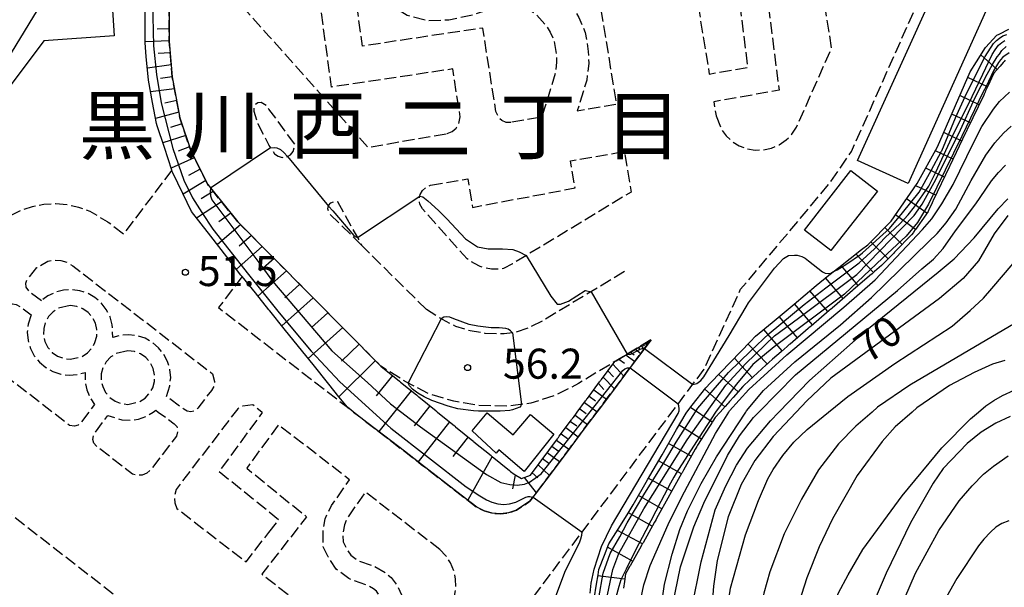
# Model space of a CAD drawing. Extents: x -2000 to 0, y 100500 to 102000.
# Drawn here: x -1752 to -1629, y 101851 to 101922 of the extents above; entities that cross this region are included whole.
import ezdxf
from ezdxf.enums import TextEntityAlignment as Align

# ---------------------------------------------------------------- set-up
doc = ezdxf.new("R2010")
doc.units = 0
doc.linetypes.add('210600', pattern=[2, 1.5, -0.5])
for name, color, linetype in [('2106000', 3, '210600'), ('3001000', 4, 'Continuous'), ('4265000', 1, '426500'), ('6101110', 6, 'Continuous'), ('6101120', 6, 'Continuous'), ('6101990', 6, 'Continuous'), ('6130000', 3, '613000'), ('6140000', 3, '614000'), ('7101000', 2, 'Continuous'), ('7101001', 8, 'Continuous'), ('7102000', 6, 'Continuous'), ('7102001', 8, 'Continuous'), ('7201110', 2, 'Continuous'), ('7201121', 8, 'Continuous'), ('7201990', 2, 'Continuous'), ('7312000', 1, 'Continuous'), ('8114000', 7, 'Continuous')]:
    doc.layers.add(name, color=color, linetype=linetype)
doc.styles.add('PlotAnnotation', font='MS Gothic.ttf')
doc.linetypes.add('426500', pattern='A,5,[7,dmdr.shx,S=0.05,R=0,X=0,Y=0],5', length=10)
doc.linetypes.add('613000', pattern='A,1,-0.75,[1,dmdr.shx,S=0.15,R=0,X=0,Y=0],-0.75,1', length=3.5)
doc.linetypes.add('614000', pattern='A,1.5,[2,dmdr.shx,S=0.3,R=0,X=0,Y=-0.3],1.5', length=3)

# ---------------------------------------------------------------- blocks, each defined once
blk = doc.blocks.new('731200')
at = {"layer": '7312000'}
blk.add_circle((0, 0), 0.15, dxfattribs=at)

msp = doc.modelspace()

# ---------------------------------------------------------------- linework, layer by layer
at = {"layer": '2106000', "flags": 128}
for points in [[(-1724.14, 101889.83), (-1727.07, 101885.95), (-1720.78, 101881.08), (-1711, 101873.51), (-1710.56, 101873.17), (-1710.22, 101872.91), (-1708.56, 101871.62), (-1706.32, 101869.89), (-1703.89, 101868.01), (-1701.78, 101866.38), (-1696.82, 101862.54), (-1694.86, 101861.03), (-1693.94, 101860.57), (-1692.94, 101860.29), (-1691.91, 101860.21), (-1690.89, 101860.33), (-1689.9, 101860.65), (-1688.23, 101861.78), (-1686.26, 101864.4), (-1684.6, 101866.62), (-1683.14, 101868.57), (-1681.37, 101870.93), (-1679.89, 101872.91), (-1679.6, 101873.29), (-1677.83, 101875.65), (-1675.84, 101878.31), (-1673.12, 101881.94), (-1676.1, 101880.14), (-1677.47, 101879.31), (-1677.56, 101879.26), (-1677.66, 101879.2), (-1682.18, 101876.46), (-1685.04, 101875.02), (-1688.14, 101874.01), (-1690.99, 101873.65), (-1694.65, 101873.74), (-1697.74, 101874.25), (-1700.87, 101875.2), (-1703.64, 101876.64), (-1706.81, 101878.63), (-1724.67, 101896.64), (-1728.42, 101901.31), (-1730.5, 101905.43), (-1731.89, 101909.64), (-1732.84, 101914.75), (-1733.24, 101919.14), (-1733.21, 101924.78), (-1730.05, 102000)], [(-1770.95, 101889.09), (-1774.25, 101884.85), (-1773.43, 101884.09), (-1772.7, 101883.41), (-1776.33, 101878.3), (-1769.39, 101872.91), (-1720.78, 101835.15), (-1714.08, 101829.95), (-1712.72, 101829.05), (-1704.24, 101831.65), (-1700.71, 101833.4), (-1699.21, 101834.62), (-1681.73, 101857.94), (-1670.52, 101872.91), (-1666.51, 101878.26), (-1661.97, 101888.23), (-1660.16, 101890.35), (-1650.97, 101901.3), (-1648.14, 101905.41), (-1624.97, 101957.41), (-1624.84, 101957.71)], [(-1685.49, 101940.4), (-1702.98, 101937.34), (-1704.11, 101934.32), (-1704.49, 101932.63), (-1704.67, 101931.38), (-1704.63, 101930.21), (-1704.39, 101928.9), (-1703.81, 101927.63), (-1702.86, 101926.72), (-1701.96, 101926.16), (-1700.51, 101925.78), (-1698.82, 101925.85), (-1696.61, 101926.3), (-1692.09, 101927.73), (-1689.94, 101927.65), (-1688.19, 101927.36), (-1686.29, 101926.54), (-1685.02, 101925.74), (-1683.74, 101924.4), (-1682.9, 101923.43), (-1682.13, 101922.15), (-1681.33, 101920.28), (-1680.96, 101917.91), (-1680.9, 101916.44), (-1681.15, 101914.33), (-1682.33, 101910.49), (-1677.42, 101911.35), (-1681.71, 101937.72), (-1682.08, 101938.8), (-1682.56, 101939.45), (-1683.18, 101939.96), (-1683.9, 101940.3), (-1684.69, 101940.45), (-1685.49, 101940.4)], [(-1690.62, 101909.05), (-1691.19, 101909.06), (-1691.72, 101909.27), (-1692.14, 101909.65), (-1692.48, 101910.42), (-1694.11, 101920.83), (-1709.13, 101918.58), (-1711.23, 101934.12), (-1711.12, 101934.84), (-1710.82, 101935.41), (-1710.37, 101935.87), (-1709.79, 101936.16), (-1707.54, 101936.55), (-1707.95, 101935.47), (-1708.43, 101933.36), (-1708.68, 101931.59), (-1708.61, 101929.77), (-1708.23, 101927.7), (-1707.14, 101925.28), (-1705.32, 101923.54), (-1703.56, 101922.45), (-1700.94, 101921.75), (-1698.33, 101921.87), (-1695.6, 101922.42), (-1691.55, 101923.71), (-1690.35, 101923.66), (-1689.33, 101923.49), (-1688.16, 101922.99), (-1687.57, 101922.62), (-1686.7, 101921.7), (-1686.14, 101921.06), (-1685.7, 101920.33), (-1685.21, 101919.17), (-1684.95, 101917.51), (-1684.91, 101916.58), (-1685.08, 101915.16), (-1686.75, 101909.72), (-1690.62, 101909.05)], [(-1698.55, 101907.67), (-1697.95, 101907.91), (-1697.45, 101908.33), (-1697.1, 101908.88), (-1696.93, 101909.73), (-1697.86, 101915.72), (-1712.98, 101913.46), (-1715.69, 101933.52), (-1716.87, 101934.45), (-1717.71, 101934.78), (-1719.96, 101934.38), (-1720.78, 101934.12), (-1721.76, 101933.59), (-1722.55, 101932.93), (-1723.2, 101932.13), (-1723.68, 101931.22), (-1723.98, 101930.23), (-1724.46, 101923.94), (-1720.78, 101919.8), (-1708.45, 101905.94), (-1698.55, 101907.67)], [(-1667.91, 101927.61), (-1665.87, 101915.08), (-1661.05, 101915.93), (-1662.52, 101927.67), (-1652.38, 101929.53), (-1652.58, 101930.77), (-1653.27, 101931.85), (-1653.88, 101932.31), (-1654.59, 101932.59), (-1665.84, 101930.63)], [(-1665.02, 101909.88), (-1664.38, 101908.22), (-1663.77, 101907.38), (-1663.01, 101906.68), (-1662.13, 101906.14), (-1661.16, 101905.77), (-1660.13, 101905.6), (-1659.1, 101905.63), (-1658.09, 101905.85), (-1657.14, 101906.27), (-1656.28, 101906.86), (-1655.56, 101907.6), (-1654.99, 101908.46), (-1650.61, 101918.31), (-1651.83, 101926.07), (-1658.64, 101924.82), (-1657.17, 101913.06), (-1665.31, 101911.63), (-1665.02, 101909.88)], [(-1717.56, 101906.35), (-1720.78, 101910.7), (-1721.1, 101911.13), (-1721.75, 101911.54), (-1722.16, 101911.48), (-1722.5, 101911.24), (-1722.69, 101910.87), (-1722.68, 101910.45), (-1722.17, 101908.89), (-1720.81, 101906.22), (-1720.78, 101906.16), (-1720.09, 101905.13), (-1719.64, 101904.82), (-1719.12, 101904.69), (-1718.58, 101904.75), (-1718.1, 101905.01), (-1717.75, 101905.42), (-1717.56, 101906.35)], [(-1700.62, 101901.21), (-1695.99, 101902.02), (-1695.41, 101898.45), (-1682.6, 101900.87), (-1683.19, 101904.25), (-1676.46, 101905.43), (-1675.63, 101900.35), (-1690.43, 101891.39), (-1691.55, 101890.82), (-1691.87, 101890.72), (-1693.03, 101890.75), (-1693.86, 101890.89), (-1694.43, 101891.06), (-1695.17, 101891.44), (-1696.08, 101892.02), (-1701.64, 101898.27), (-1701.95, 101898.84), (-1702.04, 101899.44), (-1701.93, 101900.04), (-1701.63, 101900.57), (-1701.18, 101900.97), (-1700.62, 101901.21)], [(-1732.91, 101903.1), (-1738.94, 101895.12), (-1740.83, 101896.58), (-1740.91, 101896.65), (-1743.09, 101897.94), (-1744.48, 101898.44), (-1745.92, 101898.76), (-1747.4, 101898.88), (-1748.87, 101898.8), (-1750.33, 101898.52), (-1751.73, 101898.05), (-1753.06, 101897.39), (-1754.28, 101896.57), (-1760.86, 101888.12), (-1761.86, 101886.49), (-1762.45, 101885.1), (-1762.85, 101883.64), (-1763.05, 101882.14), (-1770.95, 101889.09)], [(-1709.21, 101893.7), (-1711.96, 101896.43), (-1713.15, 101897.55), (-1713.45, 101898.25), (-1713.36, 101898.67), (-1713.08, 101899.01), (-1712.69, 101899.19), (-1712.25, 101899.18), (-1709.21, 101893.7)], [(-1701.15, 101885.7), (-1709.21, 101893.7)], [(-1749.17, 101886.8), (-1750.65, 101887.88), (-1751.08, 101888.51), (-1751.11, 101888.99), (-1750.94, 101889.44), (-1749.73, 101890.93), (-1748.37, 101891.74), (-1747.56, 101891.88), (-1746.74, 101891.83), (-1745.96, 101891.59), (-1745.25, 101891.16), (-1727.81, 101877.67), (-1727.56, 101876.71), (-1727.67, 101876.12), (-1727.96, 101875.6), (-1729.67, 101873.38), (-1730.05, 101873.06), (-1730.51, 101872.93), (-1730.99, 101873), (-1731.4, 101873.26), (-1733.58, 101874.86), (-1733.14, 101876.17), (-1733.04, 101877.19), (-1733.13, 101878.22), (-1733.42, 101879.21), (-1733.9, 101880.13), (-1734.54, 101880.94), (-1735.33, 101881.6), (-1736.23, 101882.11), (-1737.21, 101882.43), (-1738.24, 101882.56), (-1739.27, 101882.48), (-1740.27, 101882.21), (-1740.32, 101883.81), (-1740.6, 101884.8), (-1741.07, 101885.72), (-1741.7, 101886.54), (-1742.49, 101887.21), (-1743.38, 101887.72), (-1744.36, 101888.05), (-1745.39, 101888.19), (-1746.42, 101888.12), (-1747.42, 101887.86), (-1748.35, 101887.42), (-1749.17, 101886.8)], [(-1676.45, 101890.45), (-1686.54, 101884.34), (-1688.48, 101883.37), (-1690.12, 101882.83), (-1691.44, 101882.66), (-1693.8, 101882.72), (-1695.69, 101883.04), (-1697.47, 101883.58), (-1699.16, 101884.45), (-1701.15, 101885.7)], [(-1750.44, 101885.04), (-1750.81, 101883.89), (-1750.92, 101882.87), (-1750.82, 101881.84), (-1750.53, 101880.85), (-1750.05, 101879.93), (-1749.41, 101879.13), (-1748.62, 101878.46), (-1747.72, 101877.95), (-1746.74, 101877.63), (-1745.71, 101877.51), (-1744.68, 101877.58), (-1743.69, 101877.85), (-1743.7, 101876.71), (-1743.5, 101875.69), (-1743.11, 101874.74), (-1742.55, 101873.87), (-1743.26, 101872.91), (-1744.22, 101871.59), (-1744.58, 101871.27), (-1745.03, 101871.13), (-1745.64, 101871.22), (-1747.81, 101872.91), (-1755.04, 101878.5), (-1755.57, 101879.27), (-1755.91, 101880.13), (-1756.07, 101881.04), (-1756.03, 101881.97), (-1755.79, 101882.87), (-1755.32, 101883.76), (-1753.6, 101885.96), (-1753.23, 101886.27), (-1752.76, 101886.41), (-1752.29, 101886.34), (-1751.86, 101886.08), (-1750.44, 101885.04)], [(-1745.57, 101886.19), (-1747.03, 101885.86), (-1747.71, 101885.42), (-1748.27, 101884.82), (-1748.67, 101884.11), (-1748.88, 101883.32), (-1748.9, 101882.51), (-1748.72, 101881.71), (-1748.35, 101880.98), (-1747.81, 101880.36), (-1747.14, 101879.9), (-1746.38, 101879.6), (-1745.57, 101879.5), (-1744.12, 101879.84), (-1743.43, 101880.28), (-1742.87, 101880.87), (-1742.48, 101881.59), (-1742.26, 101882.37), (-1742.25, 101883.19), (-1742.43, 101883.99), (-1742.8, 101884.71), (-1743.33, 101885.33), (-1744, 101885.8), (-1744.76, 101886.09), (-1745.57, 101886.19)], [(-1738.38, 101880.56), (-1739.83, 101880.22), (-1740.52, 101879.78), (-1741.08, 101879.19), (-1741.48, 101878.48), (-1741.69, 101877.69), (-1741.71, 101876.87), (-1741.52, 101876.08), (-1741.15, 101875.35), (-1740.62, 101874.73), (-1739.95, 101874.26), (-1739.19, 101873.97), (-1738.38, 101873.87), (-1736.93, 101874.2), (-1736.24, 101874.64), (-1735.68, 101875.24), (-1735.28, 101875.95), (-1735.07, 101876.74), (-1735.05, 101877.56), (-1735.24, 101878.35), (-1735.6, 101879.08), (-1736.14, 101879.7), (-1736.81, 101880.16), (-1737.57, 101880.46), (-1738.38, 101880.56)], [(-1720.78, 101857.9), (-1719.57, 101859.45), (-1720.78, 101860.44), (-1726.98, 101865.46), (-1721.58, 101872.85), (-1721.66, 101872.91), (-1722.8, 101873.79), (-1724.06, 101873.66), (-1724.67, 101873.33), (-1724.99, 101872.91), (-1732.37, 101863.25), (-1732.58, 101862.34), (-1732.52, 101861.59), (-1732.27, 101860.89), (-1723.64, 101854.21), (-1720.78, 101857.9)], [(-1734.91, 101873.15), (-1734.59, 101872.91), (-1732.61, 101871.46), (-1732.29, 101871.1), (-1732.15, 101870.65), (-1732.32, 101869.9), (-1735.55, 101865.67), (-1736.02, 101865.27), (-1736.59, 101865.04), (-1737.2, 101865.01), (-1737.81, 101865.17), (-1742.3, 101868.65), (-1742.61, 101869.02), (-1742.75, 101869.48), (-1742.68, 101869.96), (-1742.42, 101870.38), (-1740.88, 101872.49), (-1739.12, 101871.92), (-1738.09, 101871.88), (-1737.07, 101872.03), (-1736.1, 101872.38), (-1735.21, 101872.91), (-1734.91, 101873.15)], [(-1709.67, 101843.4), (-1706.93, 101846.76), (-1706.62, 101847.37), (-1706.49, 101847.91), (-1706.49, 101848.38), (-1706.66, 101849.35), (-1706.94, 101849.95), (-1707.39, 101850.55), (-1707.73, 101850.85), (-1708.62, 101851.34), (-1710.83, 101852.12), (-1712.4, 101853.32), (-1713.41, 101854.86), (-1714.01, 101856.11), (-1714.03, 101858.17), (-1713.79, 101859.57), (-1712.99, 101861.24), (-1710.72, 101864.45), (-1719.6, 101871.32), (-1720.78, 101869.71), (-1723.56, 101865.9), (-1720.78, 101863.65), (-1716.09, 101859.85), (-1720.78, 101853.83), (-1721.67, 101852.68), (-1720.78, 101852), (-1709.67, 101843.4)], [(-1699.47, 101855.74), (-1708.74, 101862.92), (-1710.95, 101859.8), (-1711.38, 101858.84), (-1711.56, 101857.76), (-1711.53, 101856.72), (-1711.16, 101855.95), (-1710.56, 101855.06), (-1709.62, 101854.35), (-1707.59, 101853.63), (-1706.28, 101852.9), (-1705.55, 101852.26), (-1704.78, 101851.25), (-1704.25, 101850.1), (-1703.99, 101848.59), (-1703.99, 101847.6), (-1704.27, 101846.48), (-1704.82, 101845.39), (-1707.69, 101841.87), (-1706.02, 101841.38), (-1705.1, 101841.4), (-1704.2, 101841.62), (-1703.37, 101842.03), (-1702.65, 101842.61), (-1698.55, 101848), (-1697.64, 101849.92), (-1697.47, 101850.98), (-1697.5, 101852.05), (-1697.72, 101853.1), (-1698.13, 101854.08), (-1698.72, 101854.98), (-1699.47, 101855.74)]]:
    msp.add_lwpolyline(points, dxfattribs=at)
at = {"layer": '3001000', "flags": 128}
for points in [[(-1630.99, 101923.76), (-1641.08, 101901.44), (-1647.38, 101904.29), (-1637.29, 101926.6), (-1630.99, 101923.76)], [(-1654.01, 101895.62), (-1648.22, 101903.06), (-1644.91, 101900.48), (-1650.69, 101893.05), (-1654.01, 101895.62)], [(-1692.12, 101868.18), (-1692.45, 101867.8), (-1695.43, 101870.58), (-1693.56, 101872.8), (-1690.31, 101870.08), (-1688.18, 101872.62), (-1685.24, 101870.16), (-1688.95, 101865.5), (-1692.12, 101868.18)]]:
    msp.add_lwpolyline(points, close=True, dxfattribs=at)
at = {"layer": '4265000', "flags": 128}
msp.add_lwpolyline([(-1702.84, 102000), (-1851.42, 101756.13), (-1933.15, 101622.88), (-2000, 101513.31)], dxfattribs=at)
at = {"layer": '6101110', "flags": 128}
msp.add_lwpolyline([(-1733.21, 101924.78), (-1733.24, 101919.14), (-1732.84, 101914.75), (-1731.89, 101909.64), (-1730.5, 101905.43), (-1728.42, 101901.31), (-1724.67, 101896.64), (-1706.81, 101878.63), (-1704.52, 101876.77), (-1704.45, 101876.71), (-1704.37, 101876.65), (-1702.39, 101875.04), (-1702.31, 101874.98), (-1702.23, 101874.91), (-1702.16, 101874.85), (-1702.08, 101874.79), (-1699.95, 101873.05), (-1699.87, 101872.99), (-1699.79, 101872.93), (-1699.77, 101872.91), (-1697.66, 101871.19), (-1697.58, 101871.13), (-1697.5, 101871.07), (-1695.37, 101869.33), (-1695.29, 101869.27), (-1695.22, 101869.21), (-1693.08, 101867.47), (-1693.01, 101867.41), (-1692.93, 101867.35), (-1690.79, 101865.61), (-1690.72, 101865.55), (-1690.64, 101865.48), (-1690.22, 101865.14), (-1689.3, 101864.61), (-1688.18, 101865.04), (-1684.81, 101869.57), (-1684.75, 101869.65), (-1684.69, 101869.73), (-1684.64, 101869.81), (-1684.58, 101869.89), (-1683.05, 101871.93), (-1683, 101872.01), (-1682.94, 101872.09), (-1682.88, 101872.17), (-1682.82, 101872.25), (-1682.33, 101872.91), (-1681.3, 101874.3), (-1681.24, 101874.38), (-1681.18, 101874.46), (-1681.12, 101874.54), (-1681.06, 101874.62), (-1679.54, 101876.67), (-1679.48, 101876.75), (-1679.42, 101876.83), (-1679.36, 101876.91), (-1679.3, 101876.99), (-1677.66, 101879.2), (-1677.56, 101879.26), (-1677.47, 101879.31), (-1676.1, 101880.14), (-1673.12, 101881.94)], dxfattribs=at)
at = {"layer": '6101120', "flags": 128}
msp.add_lwpolyline([(-1673.12, 101881.94), (-1675.84, 101878.31), (-1677.83, 101875.65), (-1679.6, 101873.29), (-1679.89, 101872.91), (-1681.37, 101870.93), (-1683.14, 101868.57), (-1684.6, 101866.63), (-1686.26, 101864.4), (-1688.23, 101861.78), (-1689.9, 101860.65), (-1690.89, 101860.33), (-1691.91, 101860.21), (-1692.94, 101860.29), (-1693.94, 101860.57), (-1694.86, 101861.03), (-1696.82, 101862.54), (-1701.77, 101866.37), (-1703.89, 101868.01), (-1706.32, 101869.89), (-1708.56, 101871.62), (-1710.22, 101872.91), (-1710.56, 101873.17), (-1711, 101873.51), (-1712.05, 101874.82), (-1713.32, 101876.39), (-1715.29, 101878.85), (-1717.09, 101881.08), (-1718.89, 101883.31), (-1720.68, 101885.54), (-1720.78, 101885.66), (-1722.48, 101887.77), (-1724.14, 101889.83), (-1724.28, 101890.01), (-1726.04, 101892.27), (-1728.04, 101894.85), (-1730.44, 101897.93), (-1731.54, 101900.2), (-1732.78, 101902.77), (-1732.86, 101902.94), (-1732.91, 101903.1), (-1733.83, 101905.92), (-1734.71, 101908.63), (-1734.8, 101908.9), (-1735.29, 101911.52), (-1735.81, 101914.33), (-1735.81, 101914.37), (-1736.08, 101917.25), (-1736.24, 101919.01), (-1736.23, 101920.14), (-1736.22, 101923.04)], dxfattribs=at)
at = {"layer": '6101990', "flags": 128}
for points in [[(-1733.23, 101920.72), (-1734.73, 101920.68)], [(-1733.24, 101919.22), (-1736.24, 101919.09)], [(-1733.11, 101917.72), (-1734.61, 101917.63)], [(-1732.98, 101916.23), (-1735.95, 101915.83)], [(-1732.84, 101914.73), (-1734.32, 101914.53)], [(-1732.56, 101913.26), (-1735.54, 101912.85)], [(-1732.29, 101911.78), (-1733.75, 101911.46)], [(-1732.01, 101910.31), (-1734.92, 101909.56)], [(-1731.63, 101908.86), (-1733.06, 101908.42)], [(-1731.16, 101907.43), (-1734.02, 101906.51)], [(-1730.69, 101906), (-1732.09, 101905.45)], [(-1730.09, 101904.63), (-1732.99, 101903.33)], [(-1729.38, 101903.21), (-1730.81, 101902.43)], [(-1728.66, 101901.79), (-1731.49, 101900.1)], [(-1727.73, 101900.45), (-1729.23, 101899.5)], [(-1726.69, 101899.16), (-1729.81, 101897.12)], [(-1725.53, 101897.71), (-1727.05, 101896.63)], [(-1724.32, 101896.29), (-1727.22, 101893.8)], [(-1722.97, 101894.93), (-1724.5, 101893.59)], [(-1721.63, 101893.57), (-1724.85, 101890.75)], [(-1720.12, 101892.05), (-1721.82, 101890.56)], [(-1718.61, 101890.53), (-1722.18, 101887.39)], [(-1716.94, 101888.85), (-1718.8, 101887.18)], [(-1715.27, 101887.16), (-1719.17, 101883.66)], [(-1713.42, 101885.3), (-1715.48, 101883.46)], [(-1711.58, 101883.44), (-1715.89, 101879.59)], [(-1709.54, 101881.39), (-1711.74, 101879.28)], [(-1675.09, 101880.75), (-1674.4, 101880.23)], [(-1674.72, 101880.97), (-1674.49, 101880.69)], [(-1674.35, 101881.2), (-1674.05, 101880.7)], [(-1674.1, 101881.35), (-1673.98, 101881.15)], [(-1673.85, 101881.5), (-1673.67, 101881.2)], [(-1673.7, 101881.59), (-1673.63, 101881.47)], [(-1707.51, 101879.33), (-1712.05, 101874.82)], [(-1677.14, 101879.51), (-1676.43, 101878.99)], [(-1676.27, 101880.04), (-1675.17, 101879.21)], [(-1675.68, 101880.39), (-1675.23, 101880.06)], [(-1677.9, 101878.87), (-1676.54, 101877.37)], [(-1705.38, 101877.47), (-1707.4, 101874.93)], [(-1679.1, 101877.26), (-1677.71, 101875.81)], [(-1678.5, 101878.07), (-1677.82, 101877.32)], [(-1680.28, 101875.68), (-1678.69, 101874.5)], [(-1679.69, 101876.47), (-1679, 101875.74)], [(-1703.04, 101875.57), (-1707.1, 101870.49)], [(-1680.86, 101874.89), (-1680.07, 101874.3)], [(-1700.71, 101873.67), (-1702.68, 101871.19)], [(-1682.03, 101873.32), (-1681.24, 101872.73)], [(-1681.45, 101874.1), (-1679.87, 101872.93)], [(-1682.61, 101872.54), (-1681.04, 101871.37)], [(-1698.25, 101871.67), (-1702.19, 101866.69)], [(-1683.77, 101870.97), (-1682.21, 101869.81)], [(-1683.18, 101871.75), (-1682.4, 101871.17)], [(-1695.95, 101869.8), (-1697.87, 101867.37)], [(-1684.35, 101870.2), (-1683.57, 101869.62)], [(-1685.49, 101868.65), (-1684.72, 101868.07)], [(-1684.92, 101869.42), (-1683.37, 101868.27)], [(-1692.93, 101867.35), (-1696, 101861.9)], [(-1686.65, 101867.1), (-1685.88, 101866.53)], [(-1686.07, 101867.88), (-1684.53, 101866.73)], [(-1687.22, 101866.33), (-1685.8, 101865.01)], [(-1690.06, 101865.05), (-1690.39, 101863.31)], [(-1688.97, 101864.74), (-1687.45, 101862.81)], [(-1687.95, 101865.34), (-1687.24, 101864.69)]]:
    msp.add_lwpolyline(points, dxfattribs=at)
at = {"layer": '6130000', "flags": 128}
msp.add_lwpolyline([(-1735.05, 101984.72), (-1738.26, 101959.05), (-1738.12, 101953.18), (-1740.97, 101933.42), (-1740.07, 101919.87)], dxfattribs=at)
at = {"layer": '6140000', "flags": 128}
msp.add_lwpolyline([(-1740.07, 101919.87), (-1748.88, 101919.22), (-1759.41, 101905.18), (-1762.45, 101904.53), (-1768.1, 101908.98), (-1773.51, 101902.16), (-1767.75, 101897.88), (-1767.46, 101895), (-1773.05, 101887.63), (-1789.7, 101884.88)], dxfattribs=at)
at = {"layer": '7101000', "flags": 128}
for points in [[(-1628.63, 101897.44), (-1630.35, 101895.13), (-1632.31, 101891.77), (-1634.2, 101889.58), (-1637.14, 101887.07), (-1650.72, 101877.13), (-1653.7, 101874.31), (-1655.02, 101872.91), (-1657.89, 101869.85), (-1660.17, 101866.87), (-1661.89, 101863.89), (-1663.51, 101859.85), (-1664.9, 101854.4), (-1665.35, 101851.18), (-1665.63, 101847.48), (-1665.8, 101837.86), (-1665.44, 101826.65), (-1664.99, 101821.32), (-1664.08, 101815.34), (-1662.42, 101807.53), (-1659.88, 101797.27), (-1651.74, 101765.21)], [(-1628.35, 101872.34), (-1630.13, 101871.53), (-1631.95, 101870.38), (-1633.7, 101868.99), (-1636.68, 101865.87), (-1637.95, 101864.05), (-1640.76, 101859.08), (-1643.82, 101852.82), (-1646.34, 101846.91), (-1647.92, 101841.51), (-1648.37, 101838.84), (-1648.82, 101833), (-1648.78, 101827.57), (-1648.78, 101826.32), (-1648.48, 101822.54), (-1647.74, 101817.27), (-1646.24, 101809.18), (-1636.89, 101763.39)]]:
    msp.add_lwpolyline(points, dxfattribs=at)
at = {"layer": '7101001', "flags": 128}
for points in [[(-1628.47, 101917.73), (-1629.25, 101917.2), (-1629.56, 101916.88), (-1629.82, 101916.52), (-1630.19, 101915.92), (-1630.43, 101915.47), (-1631.33, 101913.55), (-1631.7, 101912.86), (-1634.37, 101907.32), (-1638.53, 101898.84), (-1639.91, 101896.55), (-1641.3, 101894.87), (-1644.24, 101892.16), (-1648.99, 101887.63), (-1657.77, 101881.06), (-1660.45, 101878.84)], [(-1660.45, 101878.84), (-1662.47, 101876.37), (-1665.02, 101873), (-1666.72, 101870.39), (-1669.99, 101865.27), (-1670.3, 101864.8), (-1670.7, 101864.04), (-1671.91, 101861.73), (-1673.8, 101858.11), (-1675.13, 101855.59), (-1676.25, 101853.31), (-1676.9, 101851.96), (-1677.16, 101851.16), (-1677.81, 101848.67), (-1677.84, 101847.72), (-1677.73, 101845.08), (-1676.89, 101835.54), (-1676.44, 101830.21), (-1676.51, 101828.61), (-1676.9, 101820.9), (-1676.87, 101820.3)]]:
    msp.add_lwpolyline(points, dxfattribs=at)
at = {"layer": '7102000', "flags": 128}
for points in [[(-1674.35, 101849.78), (-1674.02, 101851.35), (-1673.23, 101853.76), (-1670.98, 101858.89), (-1669.29, 101862.33), (-1665.08, 101870.25), (-1663.44, 101872.91), (-1663.35, 101873.06), (-1660.95, 101875.73), (-1656.19, 101880.03), (-1649.08, 101885.98), (-1645.16, 101889.41), (-1639.27, 101895.67), (-1638.13, 101897.03), (-1636.86, 101898.91), (-1635.45, 101901.32), (-1632.92, 101906.52), (-1631.88, 101908.53), (-1630.43, 101910.72), (-1629.69, 101911.66), (-1628.42, 101912.84)], [(-1672.12, 101846.83), (-1671.44, 101851.44), (-1670.49, 101855.19), (-1669.54, 101858.24), (-1668.58, 101860.59), (-1666.89, 101864), (-1664.96, 101867.31), (-1661.33, 101872.91), (-1661.24, 101873.05), (-1659.11, 101875.58), (-1655.2, 101879.17), (-1649.49, 101883.8), (-1645.62, 101887.2), (-1638.54, 101894.16), (-1637.46, 101895.18), (-1636.33, 101896.53), (-1635.14, 101898.23), (-1633.2, 101901.79), (-1631.38, 101904.95), (-1630.25, 101906.5), (-1629.19, 101907.71), (-1628.21, 101908.57)], [(-1670.44, 101848.74), (-1669.44, 101853.6), (-1667.79, 101858.6), (-1666.54, 101861.55), (-1663.59, 101867.48), (-1662.08, 101869.93), (-1660.35, 101872.22), (-1659.67, 101872.91), (-1655.13, 101877.54), (-1642.39, 101888.08), (-1639.35, 101890.76), (-1637.92, 101892), (-1636.71, 101893.3), (-1635.15, 101895.51), (-1632.61, 101898.91), (-1632.1, 101899.7), (-1630.69, 101901.78), (-1629.79, 101902.82), (-1628.92, 101903.7)], [(-1657.73, 101775), (-1664.95, 101804.75), (-1667, 101815.47), (-1667.99, 101823.66), (-1668.28, 101827.99), (-1668.48, 101832.83), (-1668.53, 101842.08), (-1668.08, 101848.24), (-1666.9, 101854.24), (-1665.12, 101860.71), (-1663.82, 101863.72), (-1662.49, 101866.29), (-1661.12, 101868.42), (-1658.25, 101871.83), (-1657.2, 101872.91), (-1653.37, 101876.83), (-1646.22, 101883.15), (-1637.31, 101890.36), (-1635.34, 101892.01), (-1632.85, 101894.64), (-1629.84, 101898.25), (-1628.64, 101899.52)], [(-1667.94, 101876.35), (-1667.43, 101876.48), (-1666.94, 101876.84), (-1666.53, 101877.3), (-1663.38, 101882.46), (-1661.28, 101886.02), (-1660.96, 101886.52), (-1657.74, 101890.88), (-1656.61, 101892.06), (-1655.98, 101892.44), (-1655.26, 101892.5), (-1654.89, 101892.5), (-1654.31, 101892.34), (-1653.89, 101892.11), (-1653.48, 101891.77), (-1651.74, 101890.4), (-1651.41, 101890.26), (-1651.03, 101890.21), (-1650.7, 101890.26), (-1650.45, 101890.39)], [(-1652.65, 101779.55), (-1661.68, 101818.23), (-1663.09, 101826.64), (-1663.83, 101834.66), (-1663.98, 101841.97), (-1663.81, 101846.99), (-1663.23, 101850.93), (-1661.37, 101857.59), (-1659.74, 101861.86), (-1658.58, 101864.59), (-1657.89, 101865.76), (-1656.7, 101867.47), (-1655.34, 101869.14), (-1653.67, 101870.73), (-1650.99, 101872.91), (-1648.59, 101874.86), (-1642.74, 101878.96), (-1635.58, 101883.62), (-1633.32, 101885.57), (-1631.67, 101887.14), (-1630.63, 101888.33), (-1627.99, 101891.44)], [(-1627.71, 101884.02), (-1640.86, 101876.28), (-1644.89, 101873.51), (-1645.57, 101872.91), (-1647.58, 101871.15), (-1649.77, 101868.94), (-1652.23, 101865.72), (-1654.36, 101862.05), (-1656.52, 101857.72), (-1658.33, 101852.99), (-1659.07, 101850.3), (-1660.14, 101844.83), (-1660.56, 101839.96), (-1660.57, 101834.28), (-1660.07, 101826.8), (-1659.48, 101822.32), (-1658.49, 101816.95), (-1656.94, 101810.23), (-1654.79, 101802.02), (-1647.34, 101774.49)], [(-1629.01, 101879.36), (-1630.54, 101878.87), (-1632.84, 101877.83), (-1635.9, 101876.22), (-1640, 101873.42), (-1640.58, 101872.91), (-1642.67, 101871.06), (-1644.31, 101869.24), (-1647.42, 101865), (-1650.52, 101859.6), (-1652.18, 101856.08), (-1653.71, 101852.21), (-1654.98, 101848.17), (-1655.93, 101844.09), (-1656.89, 101836.3), (-1656.9, 101832.4), (-1656.59, 101828.12), (-1655.98, 101823.14), (-1653.59, 101810.38), (-1645.73, 101777.82)], [(-1641.34, 101768.5), (-1647.68, 101795.85), (-1649.81, 101806.18), (-1652.55, 101822.6), (-1653.21, 101829.32), (-1653.12, 101834.82), (-1652.44, 101840.82), (-1651.12, 101846.48), (-1650.33, 101848.92), (-1649.76, 101850.34), (-1648.56, 101852.61), (-1646.73, 101855.74), (-1641.83, 101862.44), (-1636.85, 101868.44), (-1633.28, 101872.08), (-1632.29, 101872.91), (-1631.38, 101873.67), (-1630.38, 101874.35), (-1629.28, 101874.96), (-1627.83, 101875.63)], [(-1680.72, 101850.31), (-1680.6, 101851.56), (-1680.22, 101853.3), (-1679.29, 101856.13), (-1678.07, 101858.71), (-1669.75, 101872.73), (-1669.64, 101873.05), (-1669.63, 101873.33), (-1669.66, 101873.67), (-1669.75, 101873.94)], [(-1637.34, 101778.71), (-1643.56, 101809.68), (-1644.23, 101813.31), (-1645.81, 101820.98), (-1645.93, 101821.87), (-1646.22, 101826.31), (-1646.3, 101831.37), (-1646.02, 101834.84), (-1644.91, 101840.29), (-1642.95, 101846.36), (-1640.13, 101852.8), (-1637.23, 101858.13), (-1634.69, 101861.84), (-1633.09, 101863.71), (-1631.67, 101865.15), (-1630.44, 101866.17), (-1628.6, 101867.43)], [(-1628.53, 101859.32), (-1629.37, 101859.01), (-1630.12, 101858.54), (-1630.79, 101857.92), (-1631.62, 101857.04), (-1632.28, 101856.21), (-1634.99, 101852.14), (-1639.24, 101844.61), (-1641.2, 101839.66), (-1642.99, 101832.99), (-1643.62, 101829.03), (-1643.76, 101826.82), (-1643.76, 101824.83), (-1643.61, 101823.05), (-1643.59, 101822.92), (-1641.21, 101811.99), (-1640.88, 101810.18), (-1634.77, 101779.23)], [(-1685.02, 101849.92), (-1683.79, 101853.15), (-1682.05, 101856.59), (-1681.87, 101857.1), (-1681.78, 101857.53), (-1681.73, 101857.94)]]:
    msp.add_lwpolyline(points, dxfattribs=at)
at = {"layer": '7102001', "flags": 128}
for points in [[(-1735.35, 101925.97), (-1735.19, 101918.6), (-1734.82, 101915.02), (-1734.24, 101911.5), (-1732.79, 101905.8), (-1731.41, 101901.86), (-1730.32, 101899.66), (-1729.14, 101897.79), (-1727.77, 101895.74), (-1723.34, 101890.08), (-1719.5, 101885.31), (-1715.51, 101880.51), (-1711.96, 101876.67), (-1705.58, 101870.88), (-1696.17, 101863.57), (-1694.49, 101862.44), (-1693.65, 101861.95), (-1692.99, 101861.66), (-1692.26, 101861.45), (-1691.51, 101861.38), (-1690.8, 101861.45), (-1690.01, 101861.67), (-1689.5, 101861.92), (-1688.76, 101862.29), (-1688.58, 101862.35), (-1688.46, 101862.36), (-1688.25, 101862.36), (-1688.08, 101862.34), (-1687.85, 101862.29), (-1681.73, 101857.94)], [(-1650.45, 101890.39), (-1649.93, 101890.67), (-1648.85, 101891.33), (-1648.72, 101891.4), (-1646.99, 101892.58), (-1646.75, 101892.76), (-1643.41, 101895.81), (-1641.76, 101897.75), (-1639.71, 101900.36), (-1638.21, 101903.06), (-1636.9, 101905.47), (-1636.88, 101905.51), (-1635.18, 101909.64), (-1633.79, 101912.67), (-1631.48, 101917.29), (-1630.42, 101918.88), (-1630.06, 101919.27), (-1629.69, 101919.58), (-1629.25, 101919.84), (-1628.77, 101920.04)], [(-1679.63, 101849.74), (-1679.1, 101852.82), (-1678.24, 101855.27), (-1677.04, 101857.33), (-1676.1, 101859.1), (-1674.04, 101862.57), (-1671.41, 101866.78), (-1669.98, 101869.15), (-1667.31, 101873.38), (-1665.37, 101875.65), (-1663.47, 101877.86), (-1660.69, 101880.53), (-1658.4, 101882.72), (-1654.04, 101886.34), (-1651.34, 101888.41), (-1647.16, 101891.55), (-1645.26, 101893.27), (-1643.92, 101894.68), (-1642.12, 101896.38), (-1641.08, 101897.51), (-1640.28, 101898.51), (-1638.49, 101901.1), (-1637.61, 101902.84), (-1635.63, 101907.18), (-1633.08, 101912.3), (-1631.74, 101915.07), (-1630.58, 101917.51), (-1630.2, 101918.11), (-1629.78, 101918.7), (-1629.4, 101919.01), (-1628.99, 101919.27)], [(-1678.57, 101850.12), (-1677.89, 101853.27), (-1677.15, 101855.26), (-1674.04, 101860.82), (-1668.63, 101869.44), (-1663.79, 101876.28), (-1661.29, 101878.95), (-1657.73, 101882.4), (-1654.74, 101884.62), (-1647.45, 101890.09), (-1640.31, 101897.43), (-1639.31, 101898.83), (-1637.84, 101901.56), (-1634.74, 101907.67), (-1632.69, 101912.18), (-1631.23, 101915.09), (-1630.53, 101916.26), (-1629.96, 101917.22), (-1629.69, 101917.56), (-1629.37, 101918.03), (-1628.84, 101918.51)], [(-1720.59, 101905.87), (-1728.06, 101900.86), (-1728.11, 101900.41), (-1728.06, 101899.89), (-1727.9, 101899.39), (-1721.79, 101891.25), (-1720.33, 101889.24), (-1712.95, 101880.55), (-1708.5, 101876.58), (-1705.63, 101873.95), (-1701.88, 101871.07), (-1693.66, 101865.1), (-1691.86, 101864.1), (-1690.75, 101863.87), (-1689.83, 101863.8), (-1688.92, 101863.91), (-1688.3, 101864.18), (-1687.58, 101864.64), (-1686.85, 101865.21), (-1676.65, 101878.11), (-1676.38, 101878.31), (-1676.08, 101878.41), (-1675.75, 101878.44), (-1669.75, 101873.94)], [(-1720.59, 101905.87), (-1720.11, 101905.91), (-1719.79, 101905.86), (-1719.36, 101905.66), (-1718.94, 101905.3), (-1718.48, 101904.8)], [(-1718.48, 101904.8), (-1713.37, 101898.62)], [(-1709.75, 101894.68), (-1701.97, 101899.84)], [(-1701.97, 101899.84), (-1701.61, 101899.75), (-1700.96, 101899.27), (-1699.64, 101898.08), (-1698.58, 101897.02), (-1696.28, 101894.51), (-1694.77, 101893.52), (-1693.45, 101893.28), (-1691.65, 101893.28), (-1690.38, 101893.19), (-1689.58, 101892.91), (-1688.7, 101892.43)], [(-1713.37, 101898.62), (-1712.82, 101898.01), (-1710.21, 101894.95), (-1710.02, 101894.82), (-1709.75, 101894.68)], [(-1688.7, 101892.43), (-1685.65, 101887.38), (-1684.85, 101886.37), (-1684.41, 101886.37), (-1683.42, 101886.74), (-1681.36, 101888.08), (-1681.3, 101888.09), (-1680.62, 101887.93), (-1676.1, 101880.14), (-1675.87, 101880.1), (-1675.64, 101880.12), (-1675.39, 101880.25), (-1674.49, 101880.75), (-1674.22, 101880.83), (-1673.94, 101880.85), (-1667.94, 101876.35)], [(-1703.42, 101876.52), (-1699.3, 101884.52)], [(-1690.4, 101882.79), (-1690.66, 101883.06), (-1690.93, 101883.24), (-1691.26, 101883.35), (-1692.09, 101883.41), (-1693.06, 101883.41), (-1694.74, 101883.61), (-1695.81, 101883.85), (-1697.71, 101884.53), (-1698.22, 101884.75), (-1698.59, 101884.81), (-1698.96, 101884.75), (-1699.29, 101884.53), (-1699.3, 101884.52)], [(-1690.4, 101882.79), (-1689.27, 101873.87)], [(-1689.27, 101873.87), (-1689.37, 101873.67), (-1689.51, 101873.54), (-1689.95, 101873.34), (-1690.41, 101873.17), (-1690.74, 101873.11), (-1691.93, 101873.02), (-1694.63, 101873), (-1695.29, 101873.05), (-1697.24, 101873.32), (-1698.43, 101873.63), (-1700.49, 101874.36), (-1701.44, 101874.79), (-1702.22, 101875.25), (-1702.89, 101875.75), (-1703.24, 101876.19), (-1703.42, 101876.52)]]:
    msp.add_lwpolyline(points, dxfattribs=at)
at = {"layer": '7201110', "flags": 128}
msp.add_lwpolyline([(-1628.96, 101916.81), (-1629.08, 101916.67), (-1629.18, 101916.56), (-1629.2, 101916.54), (-1629.6, 101916.08), (-1630.06, 101915.56), (-1630.39, 101915.19), (-1630.68, 101914.56), (-1631.06, 101913.73), (-1631.4, 101912.99), (-1631.48, 101912.83), (-1631.59, 101912.59), (-1631.6, 101912.56), (-1631.64, 101912.47), (-1633.7, 101908.17), (-1633.74, 101908.08), (-1633.83, 101907.89), (-1633.88, 101907.78), (-1633.9, 101907.75), (-1635.85, 101903.65), (-1635.9, 101903.56), (-1637.93, 101899.32), (-1637.98, 101899.21), (-1638.07, 101899.02), (-1638.13, 101898.9), (-1638.43, 101898.26), (-1638.58, 101897.95), (-1638.88, 101897.52), (-1640.16, 101895.69), (-1640.22, 101895.61), (-1640.34, 101895.43), (-1640.41, 101895.33), (-1640.63, 101895.02), (-1642.67, 101892.93), (-1642.75, 101892.86), (-1642.9, 101892.7), (-1642.99, 101892.61), (-1644.39, 101891.18), (-1645.25, 101890.44), (-1645.34, 101890.37), (-1645.51, 101890.21), (-1645.53, 101890.2), (-1645.61, 101890.13), (-1645.62, 101890.12), (-1647.91, 101888.16), (-1648, 101888.08), (-1650.56, 101885.89), (-1650.64, 101885.81), (-1650.83, 101885.66), (-1650.92, 101885.58), (-1653.18, 101883.64), (-1653.27, 101883.56), (-1653.46, 101883.4), (-1653.55, 101883.32), (-1655.8, 101881.39), (-1655.89, 101881.32), (-1656.08, 101881.16), (-1656.17, 101881.07), (-1656.91, 101880.44), (-1657.99, 101879.51), (-1658.03, 101879.48), (-1658.4, 101879.14), (-1658.49, 101879.06), (-1658.67, 101878.89), (-1658.76, 101878.8), (-1660.92, 101876.8), (-1661.01, 101876.72), (-1661.46, 101876.31), (-1661.68, 101876.1), (-1662.89, 101874.74), (-1663.28, 101874.3), (-1663.36, 101874.21), (-1663.53, 101874.02), (-1663.61, 101873.93), (-1663.89, 101873.62), (-1664.51, 101872.91), (-1665.14, 101872.21), (-1665.42, 101871.77), (-1665.5, 101871.65), (-1665.56, 101871.55), (-1665.69, 101871.34), (-1665.76, 101871.23), (-1666.37, 101870.29), (-1666.88, 101869.48), (-1667.35, 101868.76), (-1667.37, 101868.71), (-1667.43, 101868.61), (-1667.55, 101868.4), (-1667.61, 101868.29), (-1669.08, 101865.65), (-1669.14, 101865.56), (-1669.26, 101865.34), (-1669.32, 101865.23), (-1670.77, 101862.63), (-1670.83, 101862.52), (-1672.46, 101859.61), (-1672.51, 101859.51), (-1672.63, 101859.29), (-1672.69, 101859.19), (-1674.13, 101856.61), (-1674.19, 101856.51), (-1674.27, 101856.36), (-1674.31, 101856.29), (-1674.37, 101856.18), (-1675.75, 101853.73), (-1675.81, 101853.63), (-1675.94, 101853.41), (-1675.97, 101853.35), (-1676, 101853.3), (-1676.16, 101853.01), (-1676.32, 101852.74), (-1676.45, 101851.77), (-1676.56, 101850.95)], dxfattribs=at)
at = {"layer": '7201121', "flags": 128}
msp.add_lwpolyline([(-1680.23, 101849.61), (-1679.93, 101851.42), (-1679.74, 101852.59), (-1679.63, 101853.25), (-1678.95, 101855.04), (-1678.4, 101856.48), (-1677.23, 101858.3), (-1676.09, 101860.09), (-1675.36, 101861.35), (-1673.57, 101864.47), (-1671.76, 101867.59), (-1669.95, 101870.74), (-1668.77, 101872.79), (-1668.67, 101872.91), (-1667.99, 101873.78), (-1666.3, 101875.95), (-1665.71, 101876.55), (-1663.22, 101879.12), (-1660.72, 101881.7), (-1660.09, 101882.36), (-1658.04, 101884.08), (-1655.28, 101886.38), (-1652.52, 101888.69), (-1650.97, 101889.99), (-1649.73, 101890.96), (-1646.88, 101893.19), (-1646.1, 101893.79), (-1643.2, 101896.74), (-1639.93, 101901.41), (-1637.4, 101906.02), (-1633.33, 101915.36), (-1632.54, 101916.63), (-1631.43, 101918.39), (-1629.99, 101919.92), (-1629.73, 101920.06), (-1628.49, 101920.69)], dxfattribs=at)
at = {"layer": '7201990', "flags": 128}
for points in [[(-1629.96, 101915.67), (-1632.01, 101917.47)], [(-1631.17, 101913.5), (-1633.64, 101914.64)], [(-1632.23, 101911.24), (-1634.63, 101912.39)], [(-1633.31, 101908.98), (-1635.63, 101910.09)], [(-1634.39, 101906.73), (-1636.63, 101907.79)], [(-1635.46, 101904.47), (-1637.67, 101905.52)], [(-1636.54, 101902.22), (-1638.87, 101903.33)], [(-1637.62, 101899.96), (-1640.11, 101901.15)], [(-1638.74, 101897.73), (-1641.27, 101899.5)], [(-1640.17, 101895.68), (-1642.64, 101897.53)], [(-1641.81, 101893.81), (-1643.99, 101895.93)], [(-1643.57, 101892.02), (-1645.74, 101894.15)], [(-1645.39, 101890.32), (-1647.58, 101892.64)], [(-1647.29, 101888.69), (-1649.43, 101891.19)], [(-1649.19, 101887.06), (-1651.39, 101889.64)], [(-1651.08, 101885.44), (-1653.31, 101888.03)], [(-1652.98, 101883.81), (-1655.23, 101886.42)], [(-1654.88, 101882.18), (-1657.15, 101884.82)], [(-1656.78, 101880.55), (-1659.05, 101883.23)], [(-1658.65, 101878.91), (-1661.01, 101881.4)], [(-1660.48, 101877.2), (-1662.73, 101879.63)], [(-1662.26, 101875.45), (-1664.69, 101877.61)], [(-1663.92, 101873.58), (-1666.44, 101875.77)], [(-1665.5, 101871.65), (-1668.23, 101873.47)], [(-1666.84, 101869.54), (-1669.63, 101871.29)], [(-1668.11, 101867.39), (-1670.96, 101868.98)], [(-1669.33, 101865.21), (-1672.21, 101866.81)], [(-1670.55, 101863.02), (-1673.47, 101864.65)], [(-1671.77, 101860.84), (-1674.71, 101862.49)], [(-1672.99, 101858.66), (-1675.96, 101860.32)], [(-1674.21, 101856.48), (-1677.33, 101858.14)], [(-1675.43, 101854.3), (-1678.56, 101856.06)], [(-1676.41, 101852.04), (-1679.76, 101852.49)]]:
    msp.add_lwpolyline(points, dxfattribs=at)

# ---------------------------------------------------------------- block references
at = {"layer": '7312000', "xscale": 2.5, "yscale": 2.5, "zscale": 2.5}
for p in [(-1731.2, 101890.35, 51.53), (-1696.01, 101878.45, 56.23)]:
    msp.add_blockref('731200', p, dxfattribs=at)

# ---------------------------------------------------------------- texts
at = {"layer": '7101000', "style": 'PlotAnnotation'}
msp.add_text('70', height=3.75, rotation=36, dxfattribs=at).set_placement((-1644.55, 101881.65), align=Align.MIDDLE)
at = {"layer": '7312000', "style": 'PlotAnnotation'}
for s, p in [('51.5', (-1724.68, 101890.02)), ('56.2', (-1686.63, 101878.46))]:
    msp.add_text(s, height=3.75, dxfattribs=at).set_placement(p, align=Align.MIDDLE)
at = {"layer": '8114000', "style": 'PlotAnnotation'}
for s, p in [('黒', (-1739.71, 101907.74)), ('川', (-1726.59, 101907.85)), ('西', (-1713.46, 101907.83)), ('目', (-1674.09, 101907.76)), ('二', (-1700.34, 101907.49)), ('丁', (-1687.21, 101907.71))]:
    msp.add_text(s, height=7, dxfattribs=at).set_placement(p, align=Align.MIDDLE)

doc.saveas('drawing.dxf')
